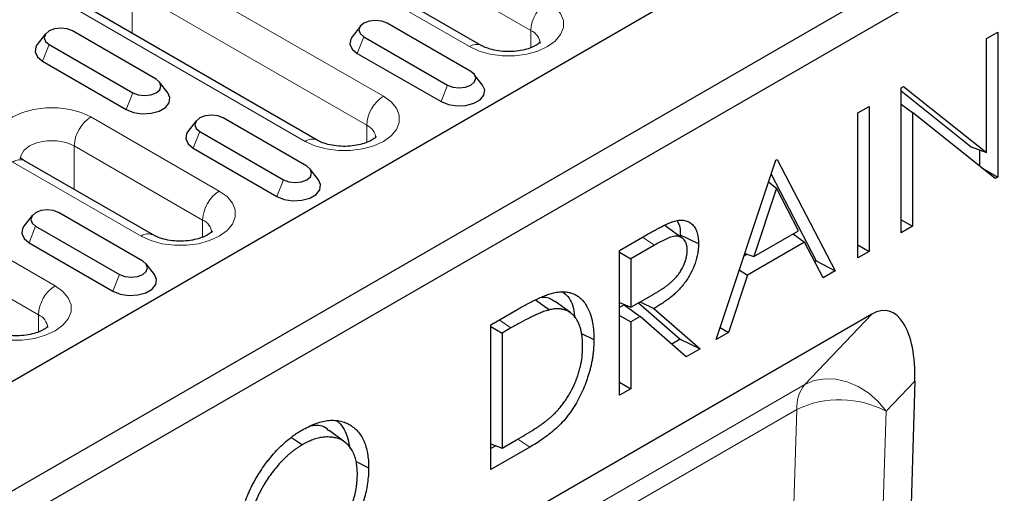
# Model space of a CAD drawing. Units: millimetres. Extents: x 0 to 420, y 0 to 297.
# Drawn here: x 133 to 158, y 78 to 90 of the extents above; entities that cross this region are included whole.
import ezdxf

# ---------------------------------------------------------------- set-up
doc = ezdxf.new("R2010")
doc.units = ezdxf.units.MM

msp = doc.modelspace()

# ---------------------------------------------------------------- linework, layer by layer
at = {"color": 7, "linetype": 'Continuous', "lineweight": 25}
for p, q in [((226.2532, 135.2096), (84.8319, 53.5688)), ((228.6574, 133.8217), (87.236, 52.1809)), ((228.9402, 133.1685), (87.5189, 51.5277)), ((144.55, 89.6959), (141.2973, 91.5737)), ((140.3908, 87.2949), (134.4511, 90.7238)), ((141.486, 90.1863), (141.2751, 89.9141)), ((144.2862, 89.034), (142.1648, 90.2586)), ((133.5098, 89.9903), (133.299, 89.7181)), ((136.31, 88.838), (134.1887, 90.0627)), ((141.5722, 89.9165), (143.6935, 88.6919)), ((157.3529, 89.8693), (157.6383, 90.0341)), ((157.3529, 86.9787), (157.3529, 89.8693)), ((157.6383, 90.0341), (157.6383, 86.3614)), ((133.596, 89.7205), (135.7174, 88.4959)), ((141.4089, 89.4956), (143.5302, 88.271)), ((133.4327, 89.2997), (135.5541, 88.075)), ((144.5832, 88.6895), (144.3724, 88.9617)), ((136.6071, 88.4935), (136.3962, 88.7657)), ((155.1918, 88.6218), (155.2517, 88.6563)), ((155.1918, 84.949), (155.1918, 88.6218)), ((155.2517, 88.6563), (157.3529, 86.9787)), ((155.1918, 88.5437), (156.9657, 87.1273)), ((154.0908, 87.9862), (154.3762, 88.151)), ((154.3762, 88.151), (154.3762, 84.4782)), ((155.1918, 88.2089), (155.4772, 87.9978)), ((140.1284, 86.6337), (138.0071, 87.8584)), ((154.0908, 84.3135), (154.0908, 87.9862)), ((155.4772, 87.9978), (155.4772, 85.1138)), ((157.5733, 86.3239), (155.4772, 87.9978)), ((137.3282, 87.786), (137.1173, 87.5138)), ((137.4144, 87.5162), (139.5357, 86.2916)), ((137.2511, 87.0953), (139.3724, 85.8707)), ((156.9657, 87.1273), (157.3529, 86.9787)), ((157.1769, 87.0462), (157.1769, 86.6404)), ((136.2316, 84.8938), (132.9789, 86.7715)), ((150.5026, 82.242), (152.0113, 86.7857)), ((152.0113, 86.7857), (152.052, 86.8092)), ((152.052, 86.8092), (153.52, 83.9839)), ((157.2343, 86.5946), (157.6383, 86.3614)), ((140.4254, 86.2892), (140.2146, 86.5614)), ((151.8954, 86.4368), (153.0377, 84.2382)), ((157.6383, 86.3614), (157.5733, 86.3239)), ((151.8306, 86.2415), (152.0285, 86.0798)), ((152.0285, 86.0798), (151.4525, 84.3442)), ((152.5891, 85.0004), (152.0285, 86.0798)), ((133.1704, 85.3858), (132.9596, 85.1136)), ((135.9706, 84.2335), (133.8493, 85.4581)), ((133.2566, 85.116), (135.3779, 83.8914)), ((149.6437, 84.8139), (149.2474, 85.1032)), ((155.1918, 85.2786), (155.4772, 85.1138)), ((155.4772, 85.1138), (155.1918, 84.949)), ((148.056, 84.5024), (148.6925, 84.8698)), ((149.5926, 84.8974), (149.5865, 84.8556)), ((151.4525, 84.3442), (152.5891, 85.0004)), ((152.4563, 84.9237), (152.7395, 84.7105)), ((133.0933, 84.6951), (135.2146, 83.4705)), ((148.9378, 84.6347), (148.3414, 84.2905)), ((152.7395, 84.7105), (151.2977, 83.8782)), ((153.2097, 83.8048), (152.7395, 84.7105)), ((154.0908, 84.643), (154.3762, 84.4782)), ((148.056, 80.8296), (148.056, 84.5024)), ((148.056, 84.4552), (148.3414, 84.2905)), ((151.2839, 84.4029), (151.2049, 84.3573)), ((151.2267, 84.4229), (151.4525, 84.3442)), ((154.3762, 84.4782), (154.0908, 84.3135)), ((136.2676, 83.889), (136.0568, 84.1612)), ((148.3414, 84.2905), (148.3414, 83.0662)), ((153.0377, 84.2382), (152.9969, 84.2147)), ((153.0377, 84.2382), (153.52, 83.9839)), ((151.2977, 83.8782), (150.8141, 82.4219)), ((151.0884, 84.0064), (151.2977, 83.8782)), ((153.52, 83.9839), (153.2097, 83.8048)), ((148.3414, 83.0662), (148.9238, 83.3972)), ((145.923, 83.2501), (146.2804, 82.9976)), ((146.8175, 82.9169), (146.4211, 83.2062)), ((148.056, 83.1782), (148.3414, 83.0662)), ((148.167, 83.1215), (148.056, 83.0575)), ((148.167, 83.1215), (148.5734, 82.8234)), ((148.5338, 83.1756), (149.5935, 82.25)), ((148.5736, 83.1982), (148.9263, 83.0272)), ((154.4506, 82.8881), (138.1083, 73.4539)), ((144.794, 82.6192), (145.4362, 82.99)), ((148.056, 82.8543), (148.3414, 82.6895)), ((148.9263, 83.0272), (150.0948, 82.0066)), ((144.794, 78.9465), (144.794, 82.6192)), ((148.5734, 82.8234), (148.3414, 82.6895)), ((148.3414, 82.6895), (148.3414, 80.9944)), ((149.7418, 81.8028), (148.5734, 82.8234)), ((144.794, 82.5721), (145.0794, 82.4073)), ((145.303, 82.5364), (145.0794, 82.4073)), ((145.0794, 82.4073), (145.0794, 79.488)), ((147.0901, 82.3949), (147.4036, 82.243)), ((150.8141, 82.4219), (150.5026, 82.242)), ((150.6048, 82.55), (150.8141, 82.4219)), ((149.5935, 82.25), (149.3746, 82.1236)), ((149.5935, 82.25), (150.0948, 82.0066)), ((150.0948, 82.0066), (149.7418, 81.8028)), ((148.056, 81.1592), (148.3414, 80.9944)), ((155.535, 81.1908), (154.798, 56.3922)), ((148.3414, 80.9944), (148.056, 80.8296)), ((141.0905, 79.6466), (140.6941, 79.9359)), ((139.7432, 79.7646), (140.0168, 79.5789)), ((144.794, 79.5997), (145.0794, 79.488)), ((145.0794, 79.488), (145.4445, 79.6987)), ((144.9183, 79.551), (144.794, 79.4792)), ((145.7796, 79.5155), (144.794, 78.9465)), ((141.3754, 79.1502), (141.695, 78.9953))]:
    msp.add_line(p, q, dxfattribs=at)
at = {"color": 8, "linetype": 'Continuous', "lineweight": 18}
for p, q in [((136.1311, 91.837), (142.0708, 88.4081)), ((145.8057, 90.0743), (142.553, 91.9521)), ((144.2501, 89.6662), (140.9974, 91.544)), ((141.6465, 87.6733), (135.7068, 91.1022)), ((135.7068, 89.9989), (135.7068, 91.1022)), ((140.0909, 87.2652), (134.1512, 90.6941)), ((145.8057, 89.6388), (145.8057, 90.0743)), ((141.5722, 89.9165), (141.4089, 89.4956)), ((133.596, 89.7205), (133.4327, 89.2997)), ((143.6935, 88.6919), (143.5302, 88.271)), ((135.7174, 88.4959), (135.5541, 88.075)), ((134.6589, 87.8848), (137.9115, 86.0071)), ((141.6465, 87.2377), (141.6465, 87.6733)), ((137.4144, 87.5162), (137.2511, 87.0953)), ((137.4873, 85.2722), (134.2346, 87.15)), ((134.2346, 86.0467), (134.2346, 87.15)), ((127.8127, 87.0349), (133.7523, 83.606)), ((135.9317, 84.8641), (132.679, 86.7418)), ((133.3281, 82.8712), (127.3884, 86.3001)), ((139.5357, 86.2916), (139.3724, 85.8707)), ((133.2566, 85.116), (133.0933, 84.6951)), ((137.4873, 84.8367), (137.4873, 85.2722)), ((148.6378, 84.8382), (148.9378, 84.6347)), ((135.3779, 83.8914), (135.2146, 83.4705)), ((133.3281, 82.4356), (133.3281, 82.8712)), ((152.7492, 81.1044), (154.4506, 82.8881)), ((145.003, 82.7399), (145.303, 82.5364)), ((137.2627, 72.1642), (152.7492, 81.1044)), ((155.535, 81.1908), (154.8067, 80.4272)), ((152.5446, 80.4732), (137.1093, 71.5626)), ((152.2213, 69.5935), (152.5446, 80.4732)), ((154.8067, 80.4272), (154.4833, 69.5475)), ((145.479, 79.7192), (145.7796, 79.5155))]:
    msp.add_line(p, q, dxfattribs=at)
at = {"color": 8, "linetype": 'Continuous', "lineweight": 18, "flags": 128}
for points in [[(146.23, 90.8092), (146.4254, 90.6677), (146.5614, 90.5046), (146.6312, 90.3282), (146.6312, 90.1472), (146.5614, 89.9708), (146.4254, 89.8077), (146.23, 89.6662), (145.9848, 89.5534), (145.7024, 89.4749), (145.3968, 89.4346), (145.0833, 89.4346), (144.7776, 89.4749), (144.4952, 89.5534), (144.2501, 89.6662)], [(142.0708, 88.4081), (142.2662, 88.2666), (142.4022, 88.1036), (142.472, 87.9271), (142.472, 87.7462), (142.4022, 87.5697), (142.2662, 87.4067), (142.0708, 87.2652), (141.8256, 87.1523), (141.5432, 87.0738), (141.2376, 87.0335), (140.9241, 87.0335), (140.6184, 87.0738), (140.336, 87.1523), (140.0909, 87.2652)], [(132.679, 86.7418), (132.4835, 86.8833), (132.3475, 87.0464), (132.2777, 87.2228), (132.2777, 87.4038), (132.3475, 87.5803), (132.4835, 87.7433), (132.679, 87.8848), (132.9241, 87.9977), (133.2065, 88.0762), (133.5122, 88.1165), (133.8257, 88.1165), (134.1313, 88.0762), (134.4138, 87.9977), (134.6589, 87.8848)], [(134.2346, 87.15), (134.0321, 87.2349), (133.7941, 87.2795), (133.5438, 87.2795), (133.3057, 87.2349), (133.1032, 87.15), (132.9561, 87.0331), (132.8788, 86.8957), (132.8689, 86.8234)], [(137.9115, 86.0071), (138.107, 85.8656), (138.243, 85.7025), (138.3128, 85.5261), (138.3128, 85.3451), (138.243, 85.1687), (138.107, 85.0056), (137.9115, 84.8641), (137.6664, 84.7513), (137.384, 84.6727), (137.0784, 84.6325), (136.7649, 84.6325), (136.4592, 84.6727), (136.1768, 84.7513), (135.9317, 84.8641)], [(133.7523, 83.606), (133.9478, 83.4645), (134.0838, 83.3015), (134.1536, 83.125), (134.1536, 82.944), (134.0838, 82.7676), (133.9478, 82.6045), (133.7523, 82.463), (133.5072, 82.3502), (133.2248, 82.2717), (132.9191, 82.2314), (132.6056, 82.2314), (132.3, 82.2717), (132.0176, 82.3502), (131.7724, 82.463)], [(154.8067, 80.4272), (154.6058, 80.6714), (154.3682, 80.882), (154.1034, 81.0508), (153.8217, 81.1711), (153.5342, 81.2382), (153.2524, 81.2493), (152.9872, 81.2041), (152.7492, 81.1044)]]:
    msp.add_lwpolyline(points, dxfattribs=at)
at = {"color": 7, "linetype": 'Continuous', "lineweight": 25, "flags": 128}
for points in [[(142.1648, 90.2586), (142.0289, 90.311), (141.8685, 90.3295), (141.7082, 90.311), (141.5722, 90.2586), (141.4814, 90.1801), (141.4495, 90.0875), (141.4814, 89.995), (141.5722, 89.9165)], [(134.1887, 90.0627), (134.0527, 90.1151), (133.8924, 90.1335), (133.732, 90.1151), (133.596, 90.0627), (133.5052, 89.9842), (133.4733, 89.8916), (133.5052, 89.799), (133.596, 89.7205)], [(141.2751, 89.9141), (141.2407, 89.858), (141.221, 89.7282), (141.2794, 89.6023), (141.4089, 89.4956)], [(133.299, 89.7181), (133.2645, 89.6621), (133.2448, 89.5323), (133.3033, 89.4064), (133.4327, 89.2997)], [(135.7174, 88.4959), (135.8533, 88.4435), (136.0137, 88.4251), (136.174, 88.4435), (136.31, 88.4959), (136.4008, 88.5744), (136.4327, 88.667), (136.4008, 88.7596), (136.31, 88.838)], [(143.6935, 88.6919), (143.8295, 88.6394), (143.9898, 88.621), (144.1502, 88.6394), (144.2862, 88.6919), (144.377, 88.7703), (144.4089, 88.8629), (144.377, 88.9555), (144.2862, 89.034)], [(143.5302, 88.271), (143.7151, 88.1962), (143.9332, 88.1625), (144.1581, 88.1739), (144.3627, 88.2289), (144.5223, 88.3211), (144.6177, 88.4392), (144.6374, 88.569), (144.5832, 88.6895)], [(135.5541, 88.075), (135.739, 88.0003), (135.957, 87.9666), (136.1819, 87.9779), (136.3865, 88.033), (136.5461, 88.1251), (136.6415, 88.2433), (136.6612, 88.3731), (136.6071, 88.4935)], [(138.0071, 87.8584), (137.8711, 87.9108), (137.7107, 87.9292), (137.5504, 87.9108), (137.4144, 87.8584), (137.3236, 87.7799), (137.2917, 87.6873), (137.3236, 87.5947), (137.4144, 87.5162)], [(137.1173, 87.5138), (137.0829, 87.4578), (137.0632, 87.328), (137.1216, 87.2021), (137.2511, 87.0953)], [(139.5357, 86.2916), (139.6717, 86.2392), (139.8321, 86.2208), (139.9924, 86.2392), (140.1284, 86.2916), (140.2192, 86.3701), (140.2511, 86.4627), (140.2192, 86.5553), (140.1284, 86.6337)], [(139.3724, 85.8707), (139.5574, 85.796), (139.7754, 85.7623), (140.0003, 85.7736), (140.2049, 85.8287), (140.3645, 85.9208), (140.4599, 86.039), (140.4796, 86.1688), (140.4254, 86.2892)], [(133.8493, 85.4581), (133.7133, 85.5106), (133.5529, 85.529), (133.3926, 85.5106), (133.2566, 85.4581), (133.1658, 85.3796), (133.1339, 85.2871), (133.1658, 85.1945), (133.2566, 85.116)], [(132.9596, 85.1136), (132.9251, 85.0576), (132.9054, 84.9277), (132.9638, 84.8019), (133.0933, 84.6951)], [(149.5926, 84.8974), (149.731, 84.8303), (149.8695, 84.7631), (150.054, 84.6736)], [(135.3779, 83.8914), (135.5139, 83.8389), (135.6743, 83.8205), (135.8346, 83.8389), (135.9706, 83.8914), (136.0614, 83.9699), (136.0933, 84.0624), (136.0614, 84.155), (135.9706, 84.2335)], [(135.2146, 83.4705), (135.3996, 83.3957), (135.6176, 83.362), (135.8425, 83.3734), (136.0471, 83.4285), (136.2067, 83.5206), (136.3021, 83.6387), (136.3218, 83.7685), (136.2676, 83.889)]]:
    msp.add_lwpolyline(points, dxfattribs=at)
at = {"color": 8, "linetype": 'Continuous', "lineweight": 18}
for centre, radius, start, end in [((146.7268, 90.0324), 0.9221, 122.60548, 177.39452), ((145.6527, 89.7172), 0.3885, 4.50305, 66.81002), ((144.4259, 89.4206), 0.3021, 65.85684, 125.60328), ((142.5676, 87.6314), 0.9221, 122.60548, 177.39452), ((135.1557, 87.1081), 0.9221, 122.60548, 177.39452), ((141.4935, 87.3162), 0.3885, 4.50305, 66.81002), ((140.2666, 87.0198), 0.3018, 65.71081, 125.61602), ((132.8547, 86.4965), 0.3018, 65.69288, 125.61758), ((138.4084, 85.2303), 0.9221, 122.60548, 177.39452), ((137.3343, 84.9151), 0.3885, 4.50305, 66.81002), ((136.1075, 84.6185), 0.3021, 65.85684, 125.60328), ((134.2492, 82.8293), 0.9221, 122.60548, 177.39452), ((133.1751, 82.5141), 0.3885, 4.50305, 66.81002), ((153.458, 80.5259), 0.9149, 140.77802, 183.30353), ((153.6295, 78.1794), 2.5374, 62.35854, 115.31187)]:
    msp.add_arc(centre, radius, start, end, dxfattribs=at)
at = {"color": 7, "linetype": 'Continuous', "lineweight": 25}
msp.add_ellipse((154.4043, 80.5836), major_axis=(0.4382, 2.3876), ratio=0.4375019, start_param=5.0487857, end_param=6.6396009, dxfattribs=at)
for points, knots in [([(146.0456, 89.7869), (146.0463, 89.788), (146.0482, 89.7914), (146.017, 89.7526), (145.9295, 89.6912), (145.7868, 89.6251), (145.601, 89.5719), (145.3836, 89.5404), (145.1516, 89.5368), (144.9249, 89.5625), (144.7296, 89.6125), (144.6107, 89.6622), (144.5615, 89.6895), (144.55, 89.6959)], [0, 0, 0, 0, 0.0493327, 0.1436399, 0.2413614, 0.3405024, 0.4431098, 0.5492819, 0.6577178, 0.7667401, 0.8741756, 0.9706522, 1, 1, 1, 1]), ([(141.8864, 87.3858), (141.8871, 87.387), (141.889, 87.3904), (141.8578, 87.3515), (141.7703, 87.2902), (141.6276, 87.2241), (141.4418, 87.1709), (141.2244, 87.1393), (140.9924, 87.1357), (140.7657, 87.1614), (140.5704, 87.2114), (140.4515, 87.2611), (140.4023, 87.2885), (140.3908, 87.2949)], [0, 0, 0, 0, 0.0493327, 0.1436399, 0.2413614, 0.3405024, 0.4431098, 0.5492819, 0.6577178, 0.7667401, 0.8741756, 0.9706522, 1, 1, 1, 1]), ([(132.9789, 86.7715), (132.9605, 86.7829), (132.9076, 86.8155), (132.8645, 86.8602), (132.8634, 86.8629), (132.8629, 86.8642)], [0, 0, 0, 0, 0.2278775, 0.6533274, 1, 1, 1, 1]), ([(148.6925, 84.8698), (148.7527, 84.9044), (148.813, 84.939), (148.9033, 84.9896), (148.9335, 85.0062), (148.9937, 85.0386), (149.0238, 85.0546), (149.084, 85.0866), (149.1141, 85.1025), (149.1742, 85.1328), (149.2042, 85.1473), (149.2643, 85.176), (149.2943, 85.19), (149.3391, 85.209), (149.3539, 85.2149), (149.3836, 85.2258), (149.3983, 85.2308), (149.4131, 85.2358)], [0, 0, 0, 0, 0.25, 0.25, 0.375, 0.375, 0.5, 0.5, 0.625, 0.625, 0.75, 0.75, 0.875, 0.875, 0.9375, 0.9375, 1, 1, 1, 1]), ([(149.245, 85.1), (149.2418, 85.1042), (149.2244, 85.1268), (149.1947, 85.1288), (149.1705, 85.1304)], [0, 0, 0, 0, 0.1856643, 1, 1, 1, 1]), ([(149.4131, 85.2358), (149.4357, 85.2424), (149.4584, 85.249), (149.503, 85.2592), (149.525, 85.2628), (149.59, 85.2704), (149.6321, 85.2712), (149.7118, 85.2611), (149.7493, 85.2504), (149.802, 85.2278), (149.819, 85.2191), (149.8511, 85.1986), (149.8663, 85.1869), (149.8958, 85.1622), (149.91, 85.149), (149.936, 85.1193), (149.9479, 85.103), (149.9701, 85.0684), (149.9803, 85.05), (149.9984, 85.0108), (150.0063, 84.9901), (150.0206, 84.947), (150.0269, 84.9247), (150.0373, 84.8782), (150.0415, 84.8541), (150.0481, 84.8046), (150.0505, 84.7792), (150.0532, 84.727), (150.0536, 84.7003), (150.054, 84.6736)], [0, 0, 0, 0, 0.0625, 0.0625, 0.125, 0.125, 0.25, 0.25, 0.375, 0.375, 0.4375, 0.4375, 0.5, 0.5, 0.5625, 0.5625, 0.625, 0.625, 0.6875, 0.6875, 0.75, 0.75, 0.8125, 0.8125, 0.875, 0.875, 0.9375, 0.9375, 1, 1, 1, 1]), ([(149.5105, 85.2443), (149.5297, 85.2159), (149.5883, 85.1291), (149.5909, 84.9905), (149.5926, 84.8974)], [0, 0, 0, 0, 0.3279328, 1, 1, 1, 1]), ([(137.7272, 84.9847), (137.7279, 84.9859), (137.7298, 84.9893), (137.6986, 84.9504), (137.6111, 84.8891), (137.4684, 84.823), (137.2826, 84.7698), (137.0652, 84.7383), (136.8332, 84.7346), (136.6065, 84.7604), (136.4112, 84.8104), (136.2923, 84.8601), (136.2431, 84.8874), (136.2316, 84.8938)], [0, 0, 0, 0, 0.0493327, 0.1436399, 0.2413614, 0.3405024, 0.4431098, 0.5492819, 0.6577178, 0.7667401, 0.8741756, 0.9706522, 1, 1, 1, 1]), ([(149.7686, 84.5096), (149.7676, 84.5358), (149.7666, 84.5621), (149.7624, 84.5995), (149.7604, 84.6116), (149.7557, 84.6351), (149.7528, 84.6465), (149.7362, 84.7012), (149.7158, 84.7383), (149.6781, 84.7841), (149.6642, 84.7978), (149.6343, 84.8215), (149.618, 84.8314), (149.5661, 84.8551), (149.5273, 84.8631), (149.4645, 84.862), (149.4429, 84.8595), (149.3987, 84.8505), (149.3763, 84.8444), (149.3309, 84.8299), (149.308, 84.8213), (149.2621, 84.8024), (149.239, 84.7922), (149.1929, 84.7711), (149.1697, 84.76), (149.1234, 84.7369), (149.1002, 84.7249), (149.0306, 84.6878), (148.9842, 84.6614), (148.9378, 84.6347)], [0, 0, 0, 0, 0.0625, 0.0625, 0.09375, 0.09375, 0.125, 0.125, 0.25, 0.25, 0.3125, 0.3125, 0.375, 0.375, 0.5, 0.5, 0.5625, 0.5625, 0.625, 0.625, 0.6875, 0.6875, 0.75, 0.75, 0.8125, 0.8125, 0.875, 0.875, 1, 1, 1, 1]), ([(150.054, 84.6736), (150.053, 84.6342), (150.0519, 84.5947), (150.0476, 84.5343), (150.0457, 84.5139), (150.0406, 84.4727), (150.0376, 84.4518), (150.0196, 84.3466), (149.9973, 84.2598), (149.9375, 84.0862), (149.8997, 83.9994), (149.8326, 83.8736), (149.8086, 83.8324), (149.7575, 83.7525), (149.7304, 83.7138), (149.674, 83.6389), (149.6448, 83.6026), (149.5847, 83.5331), (149.5537, 83.5002), (149.5063, 83.4529), (149.4904, 83.4374), (149.4584, 83.4072), (149.4423, 83.3925), (149.3935, 83.3499), (149.3606, 83.3229), (149.2945, 83.2706), (149.2613, 83.2455), (149.1946, 83.1975), (149.1612, 83.1744), (149.0942, 83.1298), (149.0606, 83.1083), (148.9935, 83.0669), (148.9599, 83.047), (148.9263, 83.0272)], [0, 0, 0, 0, 0.0625, 0.0625, 0.09375, 0.09375, 0.125, 0.125, 0.25, 0.25, 0.375, 0.375, 0.4375, 0.4375, 0.5, 0.5, 0.5625, 0.5625, 0.625, 0.625, 0.65625, 0.65625, 0.6875, 0.6875, 0.75, 0.75, 0.8125, 0.8125, 0.875, 0.875, 0.9375, 0.9375, 1, 1, 1, 1]), ([(148.9238, 83.3972), (148.9475, 83.4109), (148.9712, 83.4246), (149.0186, 83.453), (149.0423, 83.4678), (149.0896, 83.4978), (149.1133, 83.513), (149.1606, 83.5441), (149.1842, 83.5602), (149.2314, 83.5934), (149.2549, 83.6105), (149.3017, 83.6463), (149.325, 83.665), (149.3712, 83.7041), (149.394, 83.7247), (149.4388, 83.7686), (149.4606, 83.792), (149.5033, 83.8408), (149.5241, 83.8661), (149.5639, 83.9189), (149.5828, 83.9465), (149.6358, 84.032), (149.6665, 84.0922), (149.7045, 84.1837), (149.7158, 84.2144), (149.735, 84.2755), (149.743, 84.306), (149.7528, 84.3512), (149.7557, 84.3662), (149.7605, 84.3958), (149.7624, 84.4105), (149.7667, 84.4536), (149.7676, 84.4816), (149.7686, 84.5096)], [0, 0, 0, 0, 0.0625, 0.0625, 0.125, 0.125, 0.1875, 0.1875, 0.25, 0.25, 0.3125, 0.3125, 0.375, 0.375, 0.4375, 0.4375, 0.5, 0.5, 0.5625, 0.5625, 0.625, 0.625, 0.75, 0.75, 0.8125, 0.8125, 0.875, 0.875, 0.90625, 0.90625, 0.9375, 0.9375, 1, 1, 1, 1]), ([(145.4362, 82.99), (145.5212, 83.0383), (145.6062, 83.0865), (145.7761, 83.178), (145.861, 83.2215), (145.988, 83.2817), (146.0303, 83.3009), (146.1146, 83.3375), (146.1567, 83.3548), (146.2404, 83.3861), (146.2821, 83.4004), (146.3439, 83.4181), (146.3644, 83.4232), (146.405, 83.4323), (146.4252, 83.4362), (146.4454, 83.4401)], [0, 0, 0, 0, 0.25, 0.25, 0.5, 0.5, 0.625, 0.625, 0.75, 0.75, 0.875, 0.875, 0.9375, 0.9375, 1, 1, 1, 1]), ([(146.4454, 83.4401), (146.4827, 83.4453), (146.5201, 83.4504), (146.5931, 83.4551), (146.6288, 83.4547), (146.6986, 83.4498), (146.7326, 83.4452), (146.7989, 83.4318), (146.8311, 83.4228), (146.8925, 83.3993), (146.922, 83.385), (146.9791, 83.3533), (147.0065, 83.3355), (147.0581, 83.2948), (147.0825, 83.2721), (147.1287, 83.2234), (147.1505, 83.1973), (147.2122, 83.1142), (147.248, 83.0519), (147.3071, 82.9145), (147.3312, 82.8401), (147.3596, 82.7219), (147.3676, 82.6814), (147.3811, 82.5981), (147.3865, 82.5555), (147.3954, 82.4688), (147.3987, 82.4247), (147.4025, 82.3347), (147.403, 82.2889), (147.4036, 82.243)], [0, 0, 0, 0, 0.0625, 0.0625, 0.125, 0.125, 0.1875, 0.1875, 0.25, 0.25, 0.3125, 0.3125, 0.375, 0.375, 0.4375, 0.4375, 0.5, 0.5, 0.625, 0.625, 0.75, 0.75, 0.8125, 0.8125, 0.875, 0.875, 0.9375, 0.9375, 1, 1, 1, 1]), ([(146.6162, 83.4466), (146.6616, 83.411), (146.8092, 83.2951), (146.8965, 83.0435), (146.9116, 82.8305), (146.9144, 82.7917)], [0, 0, 0, 0, 0.26645123, 0.86658091, 1, 1, 1, 1]), ([(146.4159, 83.1962), (146.3351, 83.2527), (146.2331, 83.3241), (146.0945, 83.3079), (146.0655, 83.3045)], [0, 0, 0, 0, 0.7907116, 1, 1, 1, 1]), ([(146.2804, 82.9976), (146.2606, 82.9925), (146.2408, 82.9874), (146.2011, 82.9761), (146.1811, 82.9697), (146.1207, 82.9486), (146.0801, 82.9325), (145.9989, 82.8987), (145.9582, 82.8809), (145.8766, 82.8433), (145.8357, 82.8235), (145.713, 82.7621), (145.631, 82.7191), (145.508, 82.6525), (145.467, 82.6298), (145.385, 82.5835), (145.344, 82.5599), (145.303, 82.5364)], [0, 0, 0, 0, 0.0625, 0.0625, 0.125, 0.125, 0.25, 0.25, 0.375, 0.375, 0.5, 0.5, 0.75, 0.75, 0.875, 0.875, 1, 1, 1, 1]), ([(147.1182, 82.079), (147.1178, 82.117), (147.1173, 82.155), (147.114, 82.2295), (147.1109, 82.2658), (147.1027, 82.337), (147.0978, 82.3721), (147.0857, 82.4403), (147.0784, 82.4735), (147.0615, 82.5377), (147.0519, 82.5688), (147.0301, 82.6285), (147.0178, 82.6569), (146.9909, 82.7114), (146.9765, 82.7375), (146.945, 82.7867), (146.9277, 82.8094), (146.8909, 82.8517), (146.8715, 82.8716), (146.8304, 82.9079), (146.8086, 82.9242), (146.7628, 82.9531), (146.7388, 82.9656), (146.689, 82.9874), (146.6633, 82.9968), (146.6097, 83.0108), (146.5818, 83.0155), (146.5247, 83.0215), (146.4956, 83.0228), (146.4359, 83.0216), (146.4053, 83.019), (146.3433, 83.0101), (146.3118, 83.0039), (146.2804, 82.9976)], [0, 0, 0, 0, 0.0625, 0.0625, 0.125, 0.125, 0.1875, 0.1875, 0.25, 0.25, 0.3125, 0.3125, 0.375, 0.375, 0.4375, 0.4375, 0.5, 0.5, 0.5625, 0.5625, 0.625, 0.625, 0.6875, 0.6875, 0.75, 0.75, 0.8125, 0.8125, 0.875, 0.875, 0.9375, 0.9375, 1, 1, 1, 1]), ([(133.568, 82.5837), (133.5687, 82.5849), (133.5706, 82.5883), (133.5394, 82.5494), (133.4519, 82.488), (133.3092, 82.422), (133.1234, 82.3688), (132.906, 82.3372), (132.674, 82.3336), (132.4473, 82.3593), (132.252, 82.4093), (132.1331, 82.459), (132.0839, 82.4864), (132.0724, 82.4928)], [0, 0, 0, 0, 0.0493327, 0.1436399, 0.2413614, 0.3405024, 0.4431098, 0.5492819, 0.6577178, 0.7667401, 0.8741756, 0.9706522, 1, 1, 1, 1]), ([(147.4036, 82.243), (147.4032, 82.212), (147.4028, 82.181), (147.4011, 82.1185), (147.3997, 82.087), (147.3957, 82.0232), (147.393, 81.9911), (147.387, 81.9264), (147.3835, 81.8939), (147.3753, 81.8283), (147.3705, 81.7952), (147.3595, 81.7286), (147.3534, 81.6951), (147.3403, 81.6279), (147.3332, 81.5941), (147.3174, 81.5262), (147.3087, 81.4921), (147.2902, 81.4236), (147.2804, 81.3893), (147.2596, 81.3206), (147.2486, 81.2862), (147.2133, 81.183), (147.1872, 81.1141), (147.1308, 80.9771), (147.1006, 80.9088), (147.0351, 80.7738), (146.9998, 80.7071), (146.9245, 80.5765), (146.8846, 80.5124), (146.8213, 80.4194), (146.7996, 80.389), (146.7552, 80.3292), (146.7326, 80.2998), (146.6635, 80.2135), (146.6154, 80.1587), (146.5162, 80.0561), (146.4653, 80.0082), (146.3621, 79.9174), (146.3099, 79.8744), (146.2049, 79.7926), (146.152, 79.754), (146.0459, 79.6805), (145.9927, 79.6452), (145.8862, 79.5781), (145.8329, 79.5468), (145.7796, 79.5155)], [0, 0, 0, 0, 0.03125, 0.03125, 0.0625, 0.0625, 0.09375, 0.09375, 0.125, 0.125, 0.15625, 0.15625, 0.1875, 0.1875, 0.21875, 0.21875, 0.25, 0.25, 0.28125, 0.28125, 0.3125, 0.3125, 0.375, 0.375, 0.4375, 0.4375, 0.5, 0.5, 0.5625, 0.5625, 0.59375, 0.59375, 0.625, 0.625, 0.6875, 0.6875, 0.75, 0.75, 0.8125, 0.8125, 0.875, 0.875, 0.9375, 0.9375, 1, 1, 1, 1]), ([(146.3536, 80.317), (146.3827, 80.3456), (146.4118, 80.3742), (146.469, 80.4337), (146.4972, 80.4645), (146.5521, 80.5285), (146.5789, 80.5616), (146.6312, 80.6295), (146.6567, 80.6643), (146.7058, 80.7357), (146.7294, 80.7722), (146.7749, 80.8465), (146.7968, 80.8843), (146.8594, 80.999), (146.8971, 81.0775), (146.9469, 81.1962), (146.9624, 81.2359), (146.9911, 81.3155), (147.0044, 81.3553), (147.029, 81.4348), (147.0401, 81.4744), (147.0596, 81.5532), (147.0681, 81.5924), (147.0906, 81.7089), (147.1012, 81.7853), (147.1117, 81.8975), (147.1142, 81.9344), (147.1171, 82.0072), (147.1177, 82.0431), (147.1182, 82.079)], [0, 0, 0, 0, 0.0625, 0.0625, 0.125, 0.125, 0.1875, 0.1875, 0.25, 0.25, 0.3125, 0.3125, 0.375, 0.375, 0.5, 0.5, 0.5625, 0.5625, 0.625, 0.625, 0.6875, 0.6875, 0.75, 0.75, 0.875, 0.875, 0.9375, 0.9375, 1, 1, 1, 1]), ([(140.0028, 79.9475), (140.0581, 79.9778), (140.1134, 80.0081), (140.2236, 80.0625), (140.2786, 80.0864), (140.3876, 80.1271), (140.4415, 80.144), (140.5482, 80.1715), (140.6009, 80.1824), (140.704, 80.1958), (140.7544, 80.1983), (140.8525, 80.1959), (140.9003, 80.1912), (140.9927, 80.1742), (141.0373, 80.1621), (141.1229, 80.1307), (141.1639, 80.1115), (141.282, 80.0449), (141.3542, 79.9892), (141.4794, 79.8509), (141.532, 79.768), (141.5949, 79.6271), (141.6133, 79.5773), (141.6438, 79.4722), (141.6561, 79.4169), (141.676, 79.3027), (141.6835, 79.2437), (141.6923, 79.1215), (141.6936, 79.0584), (141.695, 78.9953)], [0, 0, 0, 0, 0.0625, 0.0625, 0.125, 0.125, 0.1875, 0.1875, 0.25, 0.25, 0.3125, 0.3125, 0.375, 0.375, 0.4375, 0.4375, 0.5, 0.5, 0.625, 0.625, 0.75, 0.75, 0.8125, 0.8125, 0.875, 0.875, 0.9375, 0.9375, 1, 1, 1, 1]), ([(140.8933, 80.1823), (140.9076, 80.1718), (140.981, 80.1181), (141.0802, 79.9695), (141.1778, 79.7449), (141.2044, 79.564), (141.2169, 79.4791)], [0, 0, 0, 0, 0.0764748, 0.3925833, 0.7150798, 1, 1, 1, 1]), ([(145.4445, 79.6987), (145.5207, 79.7431), (145.597, 79.7877), (145.7496, 79.8804), (145.8258, 79.928), (145.94, 80.0025), (145.9781, 80.0279), (146.054, 80.0801), (146.0919, 80.1069), (146.1676, 80.1619), (146.2053, 80.1902), (146.2615, 80.2355), (146.2801, 80.2511), (146.317, 80.2836), (146.3353, 80.3003), (146.3536, 80.317)], [0, 0, 0, 0, 0.25, 0.25, 0.5, 0.5, 0.625, 0.625, 0.75, 0.75, 0.875, 0.875, 0.9375, 0.9375, 1, 1, 1, 1]), ([(138.3514, 77.0475), (138.3517, 77.0793), (138.3521, 77.1111), (138.3541, 77.1753), (138.3559, 77.2079), (138.3611, 77.2738), (138.3644, 77.3071), (138.3719, 77.374), (138.3762, 77.4077), (138.391, 77.5094), (138.4036, 77.5783), (138.4266, 77.6825), (138.4349, 77.7174), (138.4525, 77.7874), (138.4619, 77.8225), (138.482, 77.8929), (138.4929, 77.9281), (138.5157, 77.9987), (138.5277, 78.0341), (138.5652, 78.14), (138.5923, 78.2106), (138.6366, 78.316), (138.652, 78.351), (138.6837, 78.4207), (138.7001, 78.4555), (138.7337, 78.5248), (138.751, 78.5592), (138.7871, 78.6276), (138.8058, 78.6614), (138.844, 78.7287), (138.8635, 78.7621), (138.9035, 78.8284), (138.9239, 78.8611), (138.9867, 78.9584), (139.0303, 79.0219), (139.0981, 79.1144), (139.1212, 79.1447), (139.168, 79.2045), (139.1917, 79.234), (139.2636, 79.3211), (139.313, 79.377), (139.4138, 79.4843), (139.4652, 79.5358), (139.5698, 79.6334), (139.6229, 79.6797), (139.7034, 79.7445), (139.7304, 79.7652), (139.7846, 79.8056), (139.8117, 79.8253), (139.8661, 79.8631), (139.8934, 79.8811), (139.9481, 79.9151), (139.9754, 79.9313), (140.0028, 79.9475)], [0, 0, 0, 0, 0.03125, 0.03125, 0.0625, 0.0625, 0.09375, 0.09375, 0.125, 0.125, 0.1875, 0.1875, 0.21875, 0.21875, 0.25, 0.25, 0.28125, 0.28125, 0.3125, 0.3125, 0.375, 0.375, 0.40625, 0.40625, 0.4375, 0.4375, 0.46875, 0.46875, 0.5, 0.5, 0.53125, 0.53125, 0.5625, 0.5625, 0.625, 0.625, 0.65625, 0.65625, 0.6875, 0.6875, 0.75, 0.75, 0.8125, 0.8125, 0.875, 0.875, 0.90625, 0.90625, 0.9375, 0.9375, 0.96875, 0.96875, 1, 1, 1, 1]), ([(140.6897, 79.9302), (140.6845, 79.937), (140.6016, 80.0436), (140.429, 80.0842), (140.255, 80.0551), (140.2195, 80.0491)], [0, 0, 0, 0, 0.050902, 0.8063635, 1, 1, 1, 1]), ([(141.4096, 78.8313), (141.4093, 78.8571), (141.409, 78.8828), (141.4074, 78.9336), (141.4059, 78.9586), (141.4015, 79.0077), (141.3987, 79.0318), (141.3924, 79.0795), (141.3889, 79.103), (141.3763, 79.1721), (141.3655, 79.2163), (141.3394, 79.3003), (141.3239, 79.3401), (141.2707, 79.4522), (141.2264, 79.5173), (141.1618, 79.586), (141.1484, 79.5991), (141.1206, 79.6237), (141.1062, 79.6352), (141.0764, 79.6568), (141.0612, 79.6671), (141.03, 79.6863), (141.014, 79.6952), (140.9646, 79.7196), (140.9299, 79.7325), (140.876, 79.7479), (140.8578, 79.7525), (140.8208, 79.7604), (140.802, 79.7637), (140.7637, 79.7687), (140.7443, 79.7706), (140.7051, 79.7731), (140.6853, 79.7739), (140.6253, 79.7745), (140.5843, 79.772), (140.5008, 79.7617), (140.4584, 79.7542), (140.3939, 79.7392), (140.3722, 79.7335), (140.3285, 79.7203), (140.3066, 79.7129), (140.2624, 79.6968), (140.2403, 79.6881), (140.1958, 79.6697), (140.1736, 79.66), (140.1289, 79.6393), (140.1065, 79.6282), (140.0617, 79.6042), (140.0393, 79.5916), (140.0168, 79.5789)], [0, 0, 0, 0, 0.03125, 0.03125, 0.0625, 0.0625, 0.09375, 0.09375, 0.125, 0.125, 0.1875, 0.1875, 0.25, 0.25, 0.375, 0.375, 0.40625, 0.40625, 0.4375, 0.4375, 0.46875, 0.46875, 0.5, 0.5, 0.5625, 0.5625, 0.59375, 0.59375, 0.625, 0.625, 0.65625, 0.65625, 0.6875, 0.6875, 0.75, 0.75, 0.8125, 0.8125, 0.84375, 0.84375, 0.875, 0.875, 0.90625, 0.90625, 0.9375, 0.9375, 0.96875, 0.96875, 1, 1, 1, 1]), ([(140.0168, 79.5789), (139.9944, 79.5657), (139.9719, 79.5524), (139.9271, 79.5245), (139.9047, 79.5097), (139.8601, 79.4787), (139.8378, 79.4626), (139.7934, 79.4296), (139.7712, 79.4126), (139.7272, 79.3774), (139.7052, 79.3593), (139.6617, 79.3216), (139.6401, 79.3021), (139.5972, 79.2621), (139.5759, 79.2416), (139.5335, 79.2), (139.5125, 79.1788), (139.4502, 79.1135), (139.4095, 79.0679), (139.3298, 78.9742), (139.2908, 78.9261), (139.2151, 78.8267), (139.1785, 78.7754), (139.1078, 78.6707), (139.0738, 78.6172), (139.0253, 78.5353), (139.0095, 78.5078), (138.9787, 78.4523), (138.9636, 78.4244), (138.9343, 78.3682), (138.9201, 78.3399), (138.893, 78.283), (138.8799, 78.2544), (138.842, 78.1682), (138.8186, 78.1105), (138.7862, 78.0236), (138.7759, 77.9946), (138.7562, 77.9367), (138.7469, 77.9077), (138.7208, 77.821), (138.7061, 77.7635), (138.687, 77.6779), (138.6811, 77.6495), (138.6702, 77.5929), (138.6653, 77.5648), (138.6569, 77.5091), (138.6535, 77.4815), (138.6474, 77.4266), (138.6447, 77.3993), (138.6404, 77.3452), (138.6389, 77.3185), (138.6373, 77.2658), (138.6371, 77.2398), (138.6368, 77.2137)], [0, 0, 0, 0, 0.03125, 0.03125, 0.0625, 0.0625, 0.09375, 0.09375, 0.125, 0.125, 0.15625, 0.15625, 0.1875, 0.1875, 0.21875, 0.21875, 0.25, 0.25, 0.3125, 0.3125, 0.375, 0.375, 0.4375, 0.4375, 0.5, 0.5, 0.53125, 0.53125, 0.5625, 0.5625, 0.59375, 0.59375, 0.625, 0.625, 0.6875, 0.6875, 0.71875, 0.71875, 0.75, 0.75, 0.8125, 0.8125, 0.84375, 0.84375, 0.875, 0.875, 0.90625, 0.90625, 0.9375, 0.9375, 0.96875, 0.96875, 1, 1, 1, 1]), ([(141.695, 78.9953), (141.6936, 78.9313), (141.6923, 78.8672), (141.6836, 78.736), (141.6761, 78.6689), (141.6562, 78.5329), (141.644, 78.464), (141.6138, 78.3249), (141.5959, 78.2547), (141.5547, 78.1135), (141.5315, 78.0427), (141.4798, 77.9012), (141.4513, 77.8306), (141.359, 77.6201), (141.2884, 77.4818), (141.1726, 77.2801), (141.1323, 77.2138), (141.0483, 77.084), (141.0045, 77.0206), (140.9141, 76.8967), (140.8674, 76.8364), (140.7711, 76.7204), (140.7213, 76.6649), (140.6198, 76.5583), (140.5681, 76.5072), (140.4629, 76.4111), (140.4094, 76.3661), (140.3015, 76.2809), (140.2471, 76.2407), (140.1379, 76.1675), (140.0831, 76.1344), (140.0283, 76.1012)], [0, 0, 0, 0, 0.0625, 0.0625, 0.125, 0.125, 0.1875, 0.1875, 0.25, 0.25, 0.3125, 0.3125, 0.375, 0.375, 0.5, 0.5, 0.5625, 0.5625, 0.625, 0.625, 0.6875, 0.6875, 0.75, 0.75, 0.8125, 0.8125, 0.875, 0.875, 0.9375, 0.9375, 1, 1, 1, 1]), ([(140.0168, 76.4712), (140.0393, 76.4846), (140.0619, 76.498), (140.1069, 76.5257), (140.1294, 76.5402), (140.1967, 76.5858), (140.2414, 76.6184), (140.33, 76.6881), (140.374, 76.7253), (140.4608, 76.8032), (140.5038, 76.8438), (140.5669, 76.9081), (140.5877, 76.9301), (140.6288, 76.9751), (140.6492, 76.9979), (140.6896, 77.0442), (140.7096, 77.0677), (140.749, 77.1156), (140.7685, 77.14), (140.8068, 77.1895), (140.8258, 77.2145), (140.863, 77.2653), (140.8812, 77.291), (140.9169, 77.3434), (140.9344, 77.3699), (140.9687, 77.4235), (140.9855, 77.4505), (141.0349, 77.5322), (141.0662, 77.5878), (141.1249, 77.7006), (141.1522, 77.7579), (141.2032, 77.8731), (141.2269, 77.9311), (141.2702, 78.0473), (141.2898, 78.1055), (141.3247, 78.2216), (141.34, 78.2794), (141.3658, 78.394), (141.3765, 78.4508), (141.389, 78.5347), (141.3926, 78.5624), (141.3988, 78.6175), (141.4016, 78.645), (141.4059, 78.6992), (141.4074, 78.7261), (141.409, 78.779), (141.4093, 78.8051), (141.4096, 78.8313)], [0, 0, 0, 0, 0.03125, 0.03125, 0.0625, 0.0625, 0.125, 0.125, 0.1875, 0.1875, 0.25, 0.25, 0.28125, 0.28125, 0.3125, 0.3125, 0.34375, 0.34375, 0.375, 0.375, 0.40625, 0.40625, 0.4375, 0.4375, 0.46875, 0.46875, 0.5, 0.5, 0.5625, 0.5625, 0.625, 0.625, 0.6875, 0.6875, 0.75, 0.75, 0.8125, 0.8125, 0.875, 0.875, 0.90625, 0.90625, 0.9375, 0.9375, 0.96875, 0.96875, 1, 1, 1, 1])]:
    msp.add_open_spline(points, degree=3, knots=knots, dxfattribs=at)

doc.saveas('drawing.dxf')
